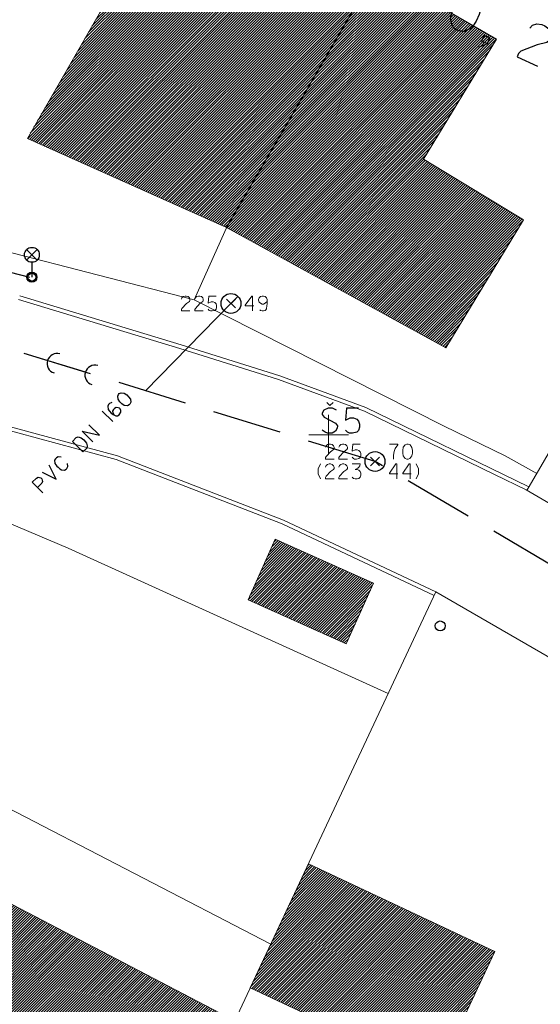
# Model space of a CAD drawing. Units: millimetres. Extents: x -576520 to -574988, y -1269134 to -1268688.
# Drawn here: x -575866 to -575839, y -1268879 to -1268829 of the extents above; entities that cross this region are included whole.
import ezdxf

# ---------------------------------------------------------------- set-up
doc = ezdxf.new("R2010")
doc.units = ezdxf.units.MM
for name, color, linetype, lineweight in [('60', 7, 'Continuous', 13), ('beschriftung', 7, 'Continuous', 13), ('gebaeude', 1, 'Continuous', 13), ('HLBKY BODOV', 7, 'Continuous', 13), ('HP NTL - UZAVERY', 7, 'Continuous', 13), ('HP VTL - KOTY', 7, 'Continuous', 13), ('HP VTL - POPISY', 7, 'Continuous', 13), ('KRIZOVANE SIETE', 7, 'Continuous', 13), ('linien', 7, 'Continuous', 13), ('PODROBNE BODY', 7, 'Continuous', 13), ('VOLNA KRESBA', 7, 'Continuous', 13), ('VYSKY BODOV', 7, 'Continuous', 13)]:
    doc.layers.add(name, color=color, linetype=linetype, lineweight=lineweight)
doc.layers.add('schr_bestandshäuser', color=7, linetype='Continuous', lineweight=0, true_color=0x5e5e5e)
pattern_1 = [(45, (-575892.77036, -1268860.535), (-0.06735192, 0.06735192), [])]
pattern_2 = [(45, (-575883.167, -1268900.85039), (-0.06735192, 0.06735192), [])]

# ---------------------------------------------------------------- blocks, each defined once
blk = doc.blocks.new('Zameranie-siete')
at = {"layer": '60', "color": 36, "linetype": 'Continuous', "lineweight": 30}
blk.add_line((-575860.876, -1268849.334), (-575861.412, -1268848.809), dxfattribs=at)
for points in [[(-575860.589, -1268847.971), (-575860.548, -1268847.929), (-575860.448, -1268847.886), (-575860.294, -1268847.905), (-575860.172, -1268847.992), (-575860.075, -1268848.087), (-575859.986, -1268848.207), (-575859.968, -1268848.366), (-575860.013, -1268848.454), (-575860.054, -1268848.496), (-575860.137, -1268848.538), (-575860.296, -1268848.523), (-575860.418, -1268848.437), (-575860.515, -1268848.342), (-575860.608, -1268848.217), (-575860.626, -1268848.059), (-575860.589, -1268847.971)], [(-575860.919, -1268848.383), (-575860.965, -1268848.396), (-575861.036, -1268848.426), (-575861.085, -1268848.476), (-575861.13, -1268848.564), (-575861.112, -1268848.723), (-575861.044, -1268848.822), (-575860.952, -1268848.913), (-575860.863, -1268848.984), (-575860.725, -1268849.053), (-575860.633, -1268849.052), (-575860.55, -1268849.001), (-575860.463, -1268848.871), (-575860.464, -1268848.788), (-575860.503, -1268848.7), (-575860.541, -1268848.671), (-575860.612, -1268848.643), (-575860.712, -1268848.636), (-575860.791, -1268848.682), (-575860.841, -1268848.724), (-575860.886, -1268848.813), (-575860.877, -1268848.904), (-575860.813, -1268849.008)], [(-575861.877, -1268850.355), (-575862.413, -1268849.83), (-575861.55, -1268850.022), (-575862.086, -1268849.496)], [(-575862.912, -1268850.339), (-575862.722, -1268850.145), (-575862.614, -1268850.111), (-575862.476, -1268850.156), (-575862.333, -1268850.254), (-575862.206, -1268850.428), (-575862.159, -1268850.566), (-575862.187, -1268850.671), (-575862.377, -1268850.864), (-575862.912, -1268850.339)], [(-575863.481, -1268851.13), (-575863.636, -1268851.11), (-575863.719, -1268851.161), (-575863.764, -1268851.208), (-575863.809, -1268851.288), (-575863.791, -1268851.446), (-575863.69, -1268851.579), (-575863.626, -1268851.641), (-575863.584, -1268851.682), (-575863.542, -1268851.715), (-575863.462, -1268851.769), (-575863.308, -1268851.78), (-575863.229, -1268851.733), (-575863.192, -1268851.695), (-575863.138, -1268851.607), (-575863.152, -1268851.452)], [(-575864.431, -1268851.887), (-575863.721, -1268852.235), (-575864.087, -1268851.537)], [(-575864.395, -1268852.922), (-575864.93, -1268852.397), (-575864.72, -1268852.182), (-575864.636, -1268852.139), (-575864.498, -1268852.167), (-575864.448, -1268852.217), (-575864.413, -1268852.35), (-575864.458, -1268852.438), (-575864.669, -1268852.653)]]:
    blk.add_lwpolyline(points, dxfattribs=at)
at = {"layer": 'HLBKY BODOV', "color": 252, "linetype": 'Continuous', "lineweight": 13}
for points in [[(-575850.4, -1268851.475), (-575850.518, -1268851.723), (-575850.518, -1268851.977), (-575850.4, -1268852.225)], [(-575850.152, -1268851.629), (-575850.128, -1268851.558), (-575850.063, -1268851.499), (-575849.975, -1268851.475), (-575849.91, -1268851.475), (-575849.821, -1268851.499), (-575849.756, -1268851.564), (-575849.727, -1268851.629), (-575849.727, -1268851.694), (-575849.751, -1268851.747), (-575849.898, -1268851.859), (-575850.128, -1268852.095), (-575850.152, -1268852.154), (-575850.152, -1268852.225), (-575849.727, -1268852.225)], [(-575849.479, -1268851.629), (-575849.455, -1268851.558), (-575849.39, -1268851.499), (-575849.302, -1268851.475), (-575849.237, -1268851.475), (-575849.148, -1268851.499), (-575849.083, -1268851.564), (-575849.054, -1268851.629), (-575849.054, -1268851.694), (-575849.078, -1268851.747), (-575849.225, -1268851.859), (-575849.455, -1268852.095), (-575849.479, -1268852.154), (-575849.479, -1268852.225), (-575849.054, -1268852.225)], [(-575848.806, -1268851.475), (-575848.41, -1268851.475), (-575848.434, -1268851.564), (-575848.475, -1268851.629), (-575848.534, -1268851.688), (-575848.653, -1268851.747), (-575848.564, -1268851.747), (-575848.469, -1268851.788), (-575848.41, -1268851.847), (-575848.381, -1268851.942), (-575848.381, -1268852.042), (-575848.41, -1268852.142), (-575848.475, -1268852.201), (-575848.564, -1268852.225), (-575848.664, -1268852.225), (-575848.753, -1268852.201), (-575848.806, -1268852.136)], [(-575846.514, -1268851.965), (-575846.939, -1268851.965), (-575846.939, -1268851.936), (-575846.608, -1268851.475), (-575846.567, -1268851.475), (-575846.567, -1268852.225)], [(-575845.841, -1268851.965), (-575846.266, -1268851.965), (-575846.266, -1268851.936), (-575845.935, -1268851.475), (-575845.894, -1268851.475), (-575845.894, -1268852.225)], [(-575845.593, -1268851.475), (-575845.475, -1268851.723), (-575845.475, -1268851.977), (-575845.593, -1268852.225)]]:
    blk.add_lwpolyline(points, dxfattribs=at)
at = {"layer": 'HP NTL - UZAVERY', "color": 7, "linetype": 'Continuous', "lineweight": 13}
for p, q in [((-575850, -1268849), (-575850, -1268851)), ((-575849, -1268850), (-575851, -1268850))]:
    blk.add_line(p, q, dxfattribs=at)
at = {"layer": 'HP VTL - KOTY', "color": 6, "linetype": 'Continuous', "lineweight": 30}
for p, q in [((-575864.687, -1268840.675), (-575865.217, -1268841.205)), ((-575865.217, -1268840.675), (-575864.687, -1268841.205)), ((-575864.952, -1268841.315), (-575864.952, -1268842.065)), ((-575866.039, -1268841.819), (-575865.069, -1268842.06))]:
    blk.add_line(p, q, dxfattribs=at)
for centre, radius in [((-575864.952, -1268840.94), 0.375), ((-575864.952, -1268842.065), 0.25), ((-575864.952, -1268842.065), 0.2)]:
    blk.add_circle(centre, radius, dxfattribs=at)
at = {"layer": 'HP VTL - POPISY', "color": 5, "linetype": 'Continuous', "lineweight": 30}
blk.add_circle((-575844.377, -1268859.631), 0.25, dxfattribs=at)
at = {"layer": 'KRIZOVANE SIETE', "color": 36, "linetype": 'Continuous', "lineweight": 30}
for p, q in [((-575854.92, -1268843.39), (-575859.231, -1268847.785)), ((-575861.995, -1268846.933), (-575865.34, -1268845.903)), ((-575862.255, -1268846.853), (-575865.122, -1268845.97)), ((-575857.217, -1268848.406), (-575860.562, -1268847.375)), ((-575849.931, -1268848.531), (-575850.089, -1268848.374)), ((-575849.931, -1268848.531), (-575849.774, -1268848.374)), ((-575852.438, -1268849.878), (-575855.783, -1268848.847)), ((-575847.66, -1268851.35), (-575851.005, -1268850.319)), ((-575847.285, -1268851.571), (-575847.66, -1268851.35)), ((-575842.974, -1268854.104), (-575845.991, -1268852.331)), ((-575838.663, -1268856.637), (-575841.681, -1268854.864))]:
    blk.add_line(p, q, dxfattribs=at)
for points in [[(-575842.751, -1268827.776), (-575842.607, -1268827.841), (-575842.407, -1268828.051), (-575842.312, -1268828.455), (-575842.416, -1268828.841), (-575842.563, -1268829.171), (-575842.782, -1268829.505), (-575843.161, -1268829.697), (-575843.423, -1268829.666), (-575843.567, -1268829.602), (-575843.75, -1268829.434), (-575843.86, -1268829.023), (-575843.757, -1268828.637), (-575843.609, -1268828.307), (-575843.384, -1268827.959), (-575843.005, -1268827.766), (-575842.751, -1268827.776)], [(-575839.857, -1268829.519), (-575839.722, -1268829.372), (-575839.499, -1268829.299), (-575839.258, -1268829.338), (-575839.1, -1268829.409), (-575838.91, -1268829.563), (-575838.823, -1268829.792), (-575838.821, -1268829.982), (-575838.892, -1268830.14), (-575839.008, -1268830.244), (-575839.489, -1268830.356), (-575840.307, -1268830.68), (-575840.429, -1268830.798), (-575840.506, -1268830.971), (-575839.471, -1268831.434)], [(-575842.423, -1268830.476), (-575842, -1268830.303), (-575841.872, -1268830.015), (-575842.159, -1268829.887), (-575842.288, -1268830.174), (-575842, -1268830.303)], [(-575849.606, -1268848.758), (-575849.803, -1268848.669), (-575850.03, -1268848.669), (-575850.236, -1268848.758), (-575850.325, -1268848.915), (-575850.325, -1268848.974), (-575850.227, -1268849.122), (-575849.656, -1268849.417), (-575849.557, -1268849.555), (-575849.567, -1268849.673), (-575849.656, -1268849.83), (-575849.823, -1268849.919), (-575850.059, -1268849.919), (-575850.168, -1268849.88), (-575850.325, -1268849.771)], [(-575848.485, -1268848.669), (-575849.095, -1268848.669), (-575849.144, -1268849.26), (-575848.908, -1268849.151), (-575848.741, -1268849.151), (-575848.583, -1268849.21), (-575848.485, -1268849.319), (-575848.436, -1268849.466), (-575848.436, -1268849.624), (-575848.485, -1268849.781), (-575848.583, -1268849.88), (-575848.8, -1268849.919), (-575848.947, -1268849.919), (-575849.055, -1268849.88), (-575849.144, -1268849.771)]]:
    blk.add_lwpolyline(points, dxfattribs=at)
for centre in [(-575863.689, -1268846.411), (-575861.778, -1268847)]:
    blk.add_arc(centre, 0.5, 72.8756, 252.8756, dxfattribs=at)
at = {"layer": 'PODROBNE BODY', "color": 2, "linetype": 'Continuous', "lineweight": 30}
for p, q in [((-575855.141, -1268843.611), (-575854.699, -1268843.169)), ((-575854.699, -1268843.611), (-575855.141, -1268843.169)), ((-575847.881, -1268851.571), (-575847.439, -1268851.129)), ((-575847.439, -1268851.571), (-575847.881, -1268851.129))]:
    blk.add_line(p, q, dxfattribs=at)
at = {"layer": 'VOLNA KRESBA', "color": 36, "linetype": 'Continuous', "lineweight": 30}
blk.add_line((-575854.566, -1268843.036), (-575855.274, -1268843.744), dxfattribs=at)
for centre in [(-575854.92, -1268843.39), (-575847.66, -1268851.35)]:
    blk.add_circle(centre, 0.5, dxfattribs=at)
at = {"layer": 'VYSKY BODOV', "color": 252, "linetype": 'Continuous', "lineweight": 13}
for points in [[(-575857.412, -1268843.169), (-575857.388, -1268843.098), (-575857.323, -1268843.039), (-575857.235, -1268843.015), (-575857.17, -1268843.015), (-575857.081, -1268843.039), (-575857.016, -1268843.104), (-575856.987, -1268843.169), (-575856.987, -1268843.234), (-575857.01, -1268843.287), (-575857.158, -1268843.399), (-575857.388, -1268843.635), (-575857.412, -1268843.694), (-575857.412, -1268843.765), (-575856.987, -1268843.765)], [(-575856.739, -1268843.169), (-575856.715, -1268843.098), (-575856.65, -1268843.039), (-575856.562, -1268843.015), (-575856.497, -1268843.015), (-575856.408, -1268843.039), (-575856.343, -1268843.104), (-575856.314, -1268843.169), (-575856.314, -1268843.234), (-575856.338, -1268843.287), (-575856.485, -1268843.399), (-575856.715, -1268843.635), (-575856.739, -1268843.694), (-575856.739, -1268843.765), (-575856.314, -1268843.765)], [(-575855.67, -1268843.015), (-575856.037, -1268843.015), (-575856.066, -1268843.369), (-575855.924, -1268843.304), (-575855.824, -1268843.304), (-575855.729, -1268843.34), (-575855.67, -1268843.405), (-575855.641, -1268843.493), (-575855.641, -1268843.588), (-575855.67, -1268843.682), (-575855.729, -1268843.741), (-575855.859, -1268843.765), (-575855.948, -1268843.765), (-575856.013, -1268843.741), (-575856.066, -1268843.676)], [(-575853.774, -1268843.505), (-575854.199, -1268843.505), (-575854.199, -1268843.476), (-575853.868, -1268843.015), (-575853.827, -1268843.015), (-575853.827, -1268843.765)], [(-575853.095, -1268843.287), (-575853.189, -1268843.381), (-575853.284, -1268843.417), (-575853.343, -1268843.423), (-575853.432, -1268843.381), (-575853.497, -1268843.322), (-575853.526, -1268843.228), (-575853.526, -1268843.198), (-575853.502, -1268843.098), (-575853.437, -1268843.045), (-575853.343, -1268843.015), (-575853.284, -1268843.015), (-575853.195, -1268843.045), (-575853.125, -1268843.098), (-575853.095, -1268843.198), (-575853.095, -1268843.417), (-575853.107, -1268843.493), (-575853.13, -1268843.659), (-575853.16, -1268843.712), (-575853.195, -1268843.741), (-575853.284, -1268843.765), (-575853.343, -1268843.765), (-575853.432, -1268843.741), (-575853.467, -1268843.712)], [(-575850.152, -1268850.629), (-575850.128, -1268850.558), (-575850.063, -1268850.499), (-575849.975, -1268850.475), (-575849.91, -1268850.475), (-575849.821, -1268850.499), (-575849.756, -1268850.564), (-575849.727, -1268850.629), (-575849.727, -1268850.694), (-575849.75, -1268850.747), (-575849.898, -1268850.859), (-575850.128, -1268851.095), (-575850.152, -1268851.154), (-575850.152, -1268851.225), (-575849.727, -1268851.225)], [(-575849.479, -1268850.629), (-575849.455, -1268850.558), (-575849.39, -1268850.499), (-575849.302, -1268850.475), (-575849.237, -1268850.475), (-575849.148, -1268850.499), (-575849.083, -1268850.564), (-575849.054, -1268850.629), (-575849.054, -1268850.694), (-575849.078, -1268850.747), (-575849.225, -1268850.859), (-575849.455, -1268851.095), (-575849.479, -1268851.154), (-575849.479, -1268851.225), (-575849.054, -1268851.225)], [(-575848.41, -1268850.475), (-575848.777, -1268850.475), (-575848.806, -1268850.829), (-575848.664, -1268850.764), (-575848.564, -1268850.764), (-575848.469, -1268850.8), (-575848.41, -1268850.865), (-575848.381, -1268850.953), (-575848.381, -1268851.048), (-575848.41, -1268851.142), (-575848.469, -1268851.201), (-575848.599, -1268851.225), (-575848.688, -1268851.225), (-575848.753, -1268851.201), (-575848.806, -1268851.136)], [(-575846.939, -1268850.475), (-575846.514, -1268850.475), (-575846.514, -1268850.505), (-575846.644, -1268850.694), (-575846.697, -1268850.841), (-575846.726, -1268851.024), (-575846.726, -1268851.225)], [(-575846.054, -1268850.475), (-575845.994, -1268850.475), (-575845.894, -1268850.516), (-575845.8, -1268850.64), (-575845.776, -1268850.788), (-575845.776, -1268850.924), (-575845.8, -1268851.071), (-575845.9, -1268851.195), (-575845.994, -1268851.225), (-575846.054, -1268851.225), (-575846.142, -1268851.195), (-575846.242, -1268851.071), (-575846.266, -1268850.924), (-575846.266, -1268850.788), (-575846.242, -1268850.634), (-575846.142, -1268850.51), (-575846.054, -1268850.475)]]:
    blk.add_lwpolyline(points, dxfattribs=at)

msp = doc.modelspace()

# ---------------------------------------------------------------- hatches: boundary and pattern name
at = {"layer": 'schr_bestandshäuser'}
h = msp.add_hatch(dxfattribs=at)
h.set_pattern_fill('ANSI31', color=256, scale=0.03, style=0)
h.set_pattern_definition(pattern_1)
h.paths.add_polyline_path([(-575847.576, -1268826.572), (-575845.105, -1268822.325), (-575851.292, -1268818.918), (-575855.269, -1268827.059), (-575859.499, -1268825.229), (-575865.181, -1268835.074), (-575855.138, -1268839.567)])
h = msp.add_hatch(dxfattribs=at)
h.set_pattern_fill('ANSI31', color=256, scale=0.03, style=0)
h.set_pattern_definition(pattern_1)
h.paths.add_polyline_path([(-575845.216, -1268836.117), (-575841.546, -1268830.08), (-575847.576, -1268826.572), (-575855.138, -1268839.567), (-575844.09, -1268845.619), (-575840.176, -1268839.181)])
h = msp.add_hatch(dxfattribs=at)
h.set_pattern_fill('ANSI31', color=256, scale=0.03, style=0)
h.set_pattern_definition(pattern_1)
h.paths.add_polyline_path([(-575852.685, -1268855.261), (-575854.061, -1268858.316), (-575849.118, -1268860.535), (-575847.742, -1268857.48)])
h = msp.add_hatch(dxfattribs=at)
h.set_pattern_fill('ANSI31', color=256, scale=0.03, style=0)
h.set_pattern_definition(pattern_2)
h.paths.add_polyline_path([(-575854.727, -1268879.524), (-575877.173, -1268867.79), (-575883.167, -1268879.327), (-575860.721, -1268891.061)])
h = msp.add_hatch(dxfattribs=at)
h.set_pattern_fill('ANSI31', color=256, scale=0.03, style=0)
h.set_pattern_definition(pattern_2)
h.paths.add_polyline_path([(-575841.628, -1268876.026), (-575851.02, -1268871.62), (-575853.946, -1268877.858), (-575844.554, -1268882.263)])

# ---------------------------------------------------------------- linework, layer by layer
at = {"layer": 'gebaeude', "linetype": 'Continuous'}
for p, q in [((-575855.138, -1268839.567), (-575845.105, -1268822.325)), ((-575859.499, -1268825.229), (-575865.181, -1268835.074)), ((-575841.546, -1268830.08), (-575847.576, -1268826.572)), ((-575845.216, -1268836.117), (-575841.546, -1268830.08)), ((-575865.181, -1268835.074), (-575855.138, -1268839.567)), ((-575840.176, -1268839.181), (-575845.216, -1268836.117)), ((-575855.138, -1268839.567), (-575844.09, -1268845.619)), ((-575844.09, -1268845.619), (-575840.176, -1268839.181)), ((-575853.946, -1268877.858), (-575851.02, -1268871.62)), ((-575851.02, -1268871.62), (-575841.628, -1268876.026)), ((-575841.628, -1268876.026), (-575844.554, -1268882.263)), ((-575844.554, -1268882.263), (-575853.946, -1268877.858))]:
    msp.add_line(p, q, dxfattribs=at)
at = {"layer": 'gebaeude', "color": 7, "linetype": 'Continuous'}
msp.add_line((-575847.576, -1268826.572), (-575855.138, -1268839.567), dxfattribs=at)
at = {"layer": 'gebaeude'}
for p, q in [((-575852.685, -1268855.261), (-575854.061, -1268858.316)), ((-575852.685, -1268855.261), (-575847.742, -1268857.48)), ((-575847.742, -1268857.48), (-575849.118, -1268860.535)), ((-575854.061, -1268858.316), (-575849.118, -1268860.535)), ((-575877.173, -1268867.79), (-575854.727, -1268879.524))]:
    msp.add_line(p, q, dxfattribs=at)
at = {"layer": 'linien'}
for p, q in [((-575855.075, -1268839.427), (-575856.766, -1268843.207)), ((-575866.42, -1268840.73), (-575856.766, -1268843.207)), ((-575857.43, -1268845.475), (-575865.566, -1268843.001)), ((-575857.489, -1268845.666), (-575865.624, -1268843.192)), ((-575856.766, -1268843.207), (-575844.179, -1268849.57)), ((-575852.462, -1268847.03), (-575857.43, -1268845.475)), ((-575852.526, -1268847.219), (-575857.489, -1268845.666)), ((-575848.195, -1268848.811), (-575852.526, -1268847.219)), ((-575848.116, -1268848.627), (-575852.462, -1268847.03)), ((-575837.195, -1268847.963), (-575840.01, -1268852.807)), ((-575870.711, -1268848.331), (-575860.641, -1268851.064)), ((-575870.746, -1268848.528), (-575860.703, -1268851.254)), ((-575841.645, -1268852.006), (-575848.195, -1268848.811)), ((-575839.908, -1268852.631), (-575848.116, -1268848.627)), ((-575844.179, -1268849.57), (-575841.095, -1268851.057)), ((-575860.703, -1268851.254), (-575852.345, -1268854.493)), ((-575860.641, -1268851.064), (-575852.266, -1268854.309)), ((-575841.095, -1268851.057), (-575839.512, -1268851.95)), ((-575872.521, -1268851.765), (-575863.124, -1268855.715)), ((-575840.051, -1268852.783), (-575841.645, -1268852.006)), ((-575840.051, -1268852.783), (-575804.888, -1268873.215)), ((-575852.266, -1268854.309), (-575844.589, -1268857.91)), ((-575852.345, -1268854.493), (-575844.674, -1268858.091)), ((-575863.124, -1268855.715), (-575846.994, -1268863.039)), ((-575854.727, -1268879.524), (-575844.589, -1268857.91)), ((-575844.589, -1268857.91), (-575815.622, -1268874.73)), ((-575852.917, -1268875.665), (-575878.203, -1268862.547))]:
    msp.add_line(p, q, dxfattribs=at)

# ---------------------------------------------------------------- block references
at = {"layer": 'beschriftung'}
msp.add_blockref('Zameranie-siete', (0, 0), dxfattribs=at)

doc.saveas('drawing.dxf')
